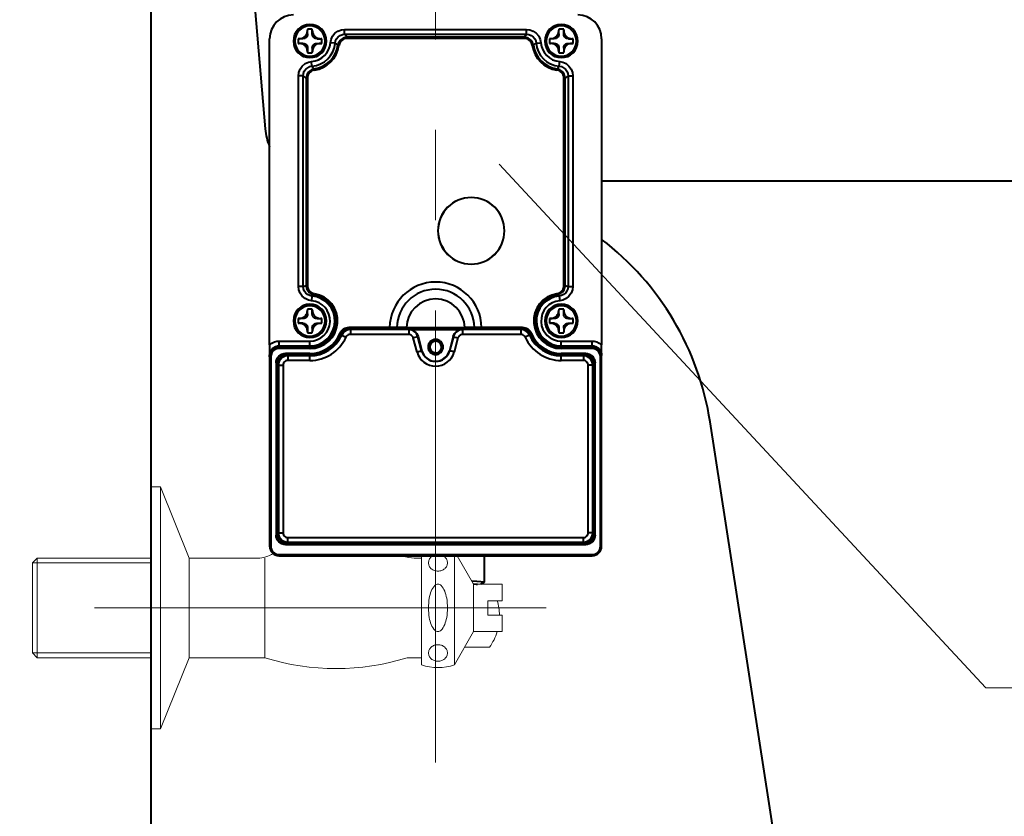
# Model space of a CAD drawing. Units: millimetres. Extents: x 3968 to 6468, y -1335 to 2105.
# Drawn here: x 4226 to 4433, y -859 to -691 of the extents above; entities that cross this region are included whole.
import ezdxf

# ---------------------------------------------------------------- set-up
doc = ezdxf.new("R2010")
doc.units = ezdxf.units.MM
doc.header["$LTSCALE"] = 3
doc.linetypes.add('CENTER', pattern=[50.8, 31.75, -6.35, 6.35, -6.35])
doc.layers.get('0').update_dxf_attribs({"lineweight": 40})
for name, color, linetype, lineweight in [('BODY', 7, 'Continuous', 40), ('CEN', 1, 'CENTER', 9), ('DIM', 2, 'Continuous', 13), ('FITTING', 6, 'Continuous', 20)]:
    doc.layers.add(name, color=color, linetype=linetype, lineweight=lineweight)

msp = doc.modelspace()

# ---------------------------------------------------------------- linework, layer by layer
for p, q in [((4286.29, -692.84), (4286.29, -693.06)), ((4286.79, -692.84), (4286.29, -692.84)), ((4286.29, -693.84), (4286.29, -693.06)), ((4287.29, -692.84), (4286.79, -692.84)), ((4287.29, -693.06), (4287.29, -692.84)), ((4287.29, -693.84), (4287.29, -693.06)), ((4287.29, -693.84), (4287.29, -693.06)), ((4294.09, -692.92), (4332.48, -692.92)), ((4294.09, -693.91), (4294.09, -692.92)), ((4332.48, -693.91), (4332.48, -692.92)), ((4339.29, -692.84), (4339.29, -693.06)), ((4339.79, -692.84), (4339.29, -692.84)), ((4339.29, -693.84), (4339.29, -693.06)), ((4340.29, -692.84), (4339.79, -692.84)), ((4340.29, -693.06), (4340.29, -692.84)), ((4340.29, -693.84), (4340.29, -693.06)), ((4340.29, -693.84), (4340.29, -693.06)), ((4278.29, -759.36), (4278.29, -694.84)), ((4284.29, -694.84), (4284.29, -695.84)), ((4284.51, -694.84), (4284.29, -694.84)), ((4285.29, -694.84), (4284.51, -694.84)), ((4285.29, -694.84), (4284.51, -694.84)), ((4288.29, -694.84), (4289.06, -694.84)), ((4288.29, -694.84), (4289.06, -694.84)), ((4289.29, -694.84), (4289.06, -694.84)), ((4289.29, -695.84), (4289.29, -694.84)), ((4294.09, -693.91), (4332.48, -693.91)), ((4331.93, -694.54), (4294.65, -694.54)), ((4294.65, -694.54), (4294.65, -694.79)), ((4331.93, -694.79), (4294.65, -694.79)), ((4331.93, -694.54), (4331.93, -694.79)), ((4337.29, -694.84), (4337.29, -695.84)), ((4337.51, -694.84), (4337.29, -694.84)), ((4338.29, -694.84), (4337.51, -694.84)), ((4338.29, -694.84), (4337.51, -694.84)), ((4341.29, -694.84), (4342.06, -694.84)), ((4341.29, -694.84), (4342.06, -694.84)), ((4342.29, -694.84), (4342.06, -694.84)), ((4342.29, -695.84), (4342.29, -694.84)), ((4348.29, -694.84), (4348.29, -759.36)), ((4284.29, -695.84), (4284.51, -695.84)), ((4285.29, -695.84), (4284.51, -695.84)), ((4286.29, -696.84), (4286.29, -697.61)), ((4286.29, -696.84), (4286.29, -697.61)), ((4287.29, -696.84), (4287.29, -697.61)), ((4288.29, -695.84), (4289.06, -695.84)), ((4289.06, -695.84), (4289.29, -695.84)), ((4292.1, -695.76), (4291.1, -695.68)), ((4292.67, -696.24), (4292.92, -696.27)), ((4333.9, -696.24), (4333.66, -696.27)), ((4334.48, -695.76), (4335.47, -695.68)), ((4337.29, -695.84), (4337.51, -695.84)), ((4338.29, -695.84), (4337.51, -695.84)), ((4339.29, -696.84), (4339.29, -697.61)), ((4339.29, -696.84), (4339.29, -697.61)), ((4340.29, -696.84), (4340.29, -697.61)), ((4341.29, -695.84), (4342.06, -695.84)), ((4342.06, -695.84), (4342.29, -695.84)), ((4286.29, -697.61), (4286.29, -697.84)), ((4286.29, -697.84), (4286.79, -697.84)), ((4286.79, -697.84), (4287.29, -697.84)), ((4287.21, -700.65), (4287.13, -699.65)), ((4287.29, -697.84), (4287.29, -697.61)), ((4339.29, -697.61), (4339.29, -697.84)), ((4339.29, -697.84), (4339.79, -697.84)), ((4339.37, -700.65), (4339.45, -699.65)), ((4339.79, -697.84), (4340.29, -697.84)), ((4340.29, -697.84), (4340.29, -697.61)), ((4287.69, -701.22), (4287.73, -701.47)), ((4338.89, -701.22), (4338.85, -701.47)), ((4284.37, -747.1), (4284.37, -702.64)), ((4285.37, -702.64), (4284.37, -702.64)), ((4285.37, -747.1), (4285.37, -702.64)), ((4285.99, -703.2), (4285.99, -746.86)), ((4285.99, -703.2), (4286.24, -703.2)), ((4286.24, -703.2), (4286.24, -746.86)), ((4340.33, -746.86), (4340.33, -703.2)), ((4340.58, -703.2), (4340.33, -703.2)), ((4340.58, -746.86), (4340.58, -703.2)), ((4341.21, -702.64), (4341.21, -747.1)), ((4341.21, -702.64), (4342.21, -702.64)), ((4342.21, -702.64), (4342.21, -747.1)), ((4285.37, -747.1), (4284.37, -747.1)), ((4285.99, -746.86), (4286.24, -746.86)), ((4340.58, -746.86), (4340.33, -746.86)), ((4341.21, -747.1), (4342.21, -747.1)), ((4287.21, -749.09), (4287.13, -750.09)), ((4287.49, -748.8), (4287.67, -748.84)), ((4287.67, -748.84), (4287.71, -748.59)), ((4338.9, -748.84), (4338.86, -748.59)), ((4338.9, -748.84), (4339.08, -748.8)), ((4339.37, -749.09), (4339.45, -750.09)), ((4286.29, -751.84), (4286.29, -752.06)), ((4286.79, -751.84), (4286.29, -751.84)), ((4286.29, -752.84), (4286.29, -752.06)), ((4287.29, -751.84), (4286.79, -751.84)), ((4287.29, -752.06), (4287.29, -751.84)), ((4287.29, -752.84), (4287.29, -752.06)), ((4287.29, -752.84), (4287.29, -752.06)), ((4339.29, -751.84), (4339.29, -752.06)), ((4339.79, -751.84), (4339.29, -751.84)), ((4339.29, -752.84), (4339.29, -752.06)), ((4340.29, -751.84), (4339.79, -751.84)), ((4340.29, -752.06), (4340.29, -751.84)), ((4340.29, -752.84), (4340.29, -752.06)), ((4340.29, -752.84), (4340.29, -752.06)), ((4284.29, -753.84), (4284.29, -754.84)), ((4284.51, -753.84), (4284.29, -753.84)), ((4284.29, -754.84), (4284.51, -754.84)), ((4285.29, -753.84), (4284.51, -753.84)), ((4285.29, -753.84), (4284.51, -753.84)), ((4285.29, -754.84), (4284.51, -754.84)), ((4288.29, -753.84), (4289.06, -753.84)), ((4288.29, -753.84), (4289.06, -753.84)), ((4288.29, -754.84), (4289.06, -754.84)), ((4289.29, -753.84), (4289.06, -753.84)), ((4289.06, -754.84), (4289.29, -754.84)), ((4289.29, -754.84), (4289.29, -753.84)), ((4303.59, -755.7), (4294.99, -755.7)), ((4331.59, -755.7), (4322.98, -755.7)), ((4337.29, -753.84), (4337.29, -754.84)), ((4337.51, -753.84), (4337.29, -753.84)), ((4337.29, -754.84), (4337.51, -754.84)), ((4338.29, -753.84), (4337.51, -753.84)), ((4338.29, -753.84), (4337.51, -753.84)), ((4338.29, -754.84), (4337.51, -754.84)), ((4341.29, -753.84), (4342.06, -753.84)), ((4341.29, -753.84), (4342.06, -753.84)), ((4341.29, -754.84), (4342.06, -754.84)), ((4342.29, -753.84), (4342.06, -753.84)), ((4342.06, -754.84), (4342.29, -754.84)), ((4342.29, -754.84), (4342.29, -753.84)), ((4286.29, -755.84), (4286.29, -756.61)), ((4286.29, -755.84), (4286.29, -756.61)), ((4286.29, -756.61), (4286.29, -756.84)), ((4286.29, -756.84), (4286.79, -756.84)), ((4286.79, -756.84), (4287.29, -756.84)), ((4287.29, -755.84), (4287.29, -756.61)), ((4287.29, -756.84), (4287.29, -756.61)), ((4293.48, -757.36), (4294.39, -757.77)), ((4331.5, -755.84), (4295.08, -755.84)), ((4331.33, -756.09), (4295.24, -756.09)), ((4331.33, -756.09), (4295.24, -756.09)), ((4307.61, -756.18), (4295.31, -756.18)), ((4295.31, -756.18), (4295.31, -757.18)), ((4307.61, -757.18), (4295.31, -757.18)), ((4307.61, -756.18), (4307.65, -756.13)), ((4307.61, -756.18), (4307.61, -757.18)), ((4307.65, -756.13), (4318.92, -756.13)), ((4309.55, -757.67), (4308.58, -757.92)), ((4309.55, -757.67), (4309.59, -757.61)), ((4310.34, -760.63), (4309.55, -757.67)), ((4309.59, -757.61), (4310.39, -760.61)), ((4316.99, -757.61), (4316.19, -760.61)), ((4317.03, -757.67), (4316.24, -760.63)), ((4316.99, -757.61), (4317.03, -757.67)), ((4317.03, -757.67), (4318, -757.92)), ((4318.92, -756.13), (4318.96, -756.18)), ((4331.27, -756.18), (4318.96, -756.18)), ((4318.96, -756.18), (4318.96, -757.18)), ((4331.27, -757.18), (4318.96, -757.18)), ((4331.27, -756.18), (4331.27, -757.18)), ((4333.09, -757.36), (4332.18, -757.77)), ((4339.29, -755.84), (4339.29, -756.61)), ((4339.29, -755.84), (4339.29, -756.61)), ((4339.29, -756.61), (4339.29, -756.84)), ((4339.29, -756.84), (4339.79, -756.84)), ((4339.79, -756.84), (4340.29, -756.84)), ((4340.29, -755.84), (4340.29, -756.61)), ((4340.29, -756.84), (4340.29, -756.61)), ((4278.29, -759.36), (4278.29, -761.6)), ((4280.29, -759.6), (4280.29, -758.6)), ((4280.29, -758.6), (4286.79, -758.6)), ((4280.29, -759.91), (4280.29, -759.6)), ((4280.29, -759.6), (4286.79, -759.6)), ((4286.79, -759.6), (4286.79, -759.91)), ((4309.37, -760.89), (4308.58, -757.92)), ((4318, -757.92), (4317.2, -760.89)), ((4339.79, -758.6), (4346.29, -758.6)), ((4339.79, -759.6), (4346.29, -759.6)), ((4339.79, -759.6), (4339.79, -759.91)), ((4346.29, -759.6), (4346.29, -758.6)), ((4346.29, -759.91), (4346.29, -759.6)), ((4348.29, -761.6), (4348.29, -759.36)), ((4278.29, -761.91), (4278.29, -761.6)), ((4278.33, -761.6), (4278.29, -761.88)), ((4278.29, -761.91), (4278.29, -761.6)), ((4278.29, -761.88), (4278.29, -761.91)), ((4278.29, -761.91), (4278.29, -801.84)), ((4278.29, -761.91), (4278.54, -761.91)), ((4278.54, -761.91), (4278.54, -801.84)), ((4280.29, -759.91), (4280.29, -760.16)), ((4286.79, -759.91), (4280.29, -759.91)), ((4286.79, -760.16), (4280.29, -760.16)), ((4281.65, -761.2), (4281.79, -761.34)), ((4286.79, -761.2), (4281.65, -761.2)), ((4286.79, -761.34), (4281.79, -761.34)), ((4282.13, -761.68), (4282.04, -761.59)), ((4282.04, -761.59), (4286.79, -761.59)), ((4282.04, -761.59), (4286.79, -761.59)), ((4286.79, -761.68), (4282.13, -761.68)), ((4282.13, -761.68), (4282.13, -762.68)), ((4286.79, -761.2), (4286.79, -761.34)), ((4286.79, -761.68), (4286.79, -761.59)), ((4310.34, -760.63), (4310.39, -760.61)), ((4316.19, -760.61), (4316.24, -760.63)), ((4346.29, -759.91), (4339.79, -759.91)), ((4346.29, -760.16), (4339.79, -760.16)), ((4344.93, -761.2), (4339.79, -761.2)), ((4339.79, -761.2), (4339.79, -761.34)), ((4344.79, -761.34), (4339.79, -761.34)), ((4344.54, -761.59), (4339.79, -761.59)), ((4344.54, -761.59), (4339.79, -761.59)), ((4339.79, -761.68), (4339.79, -761.59)), ((4344.44, -761.68), (4339.79, -761.68)), ((4344.54, -761.59), (4344.44, -761.68)), ((4344.44, -761.68), (4344.44, -762.68)), ((4344.93, -761.2), (4344.79, -761.34)), ((4346.29, -759.91), (4346.29, -760.16)), ((4348.04, -801.84), (4348.04, -761.91)), ((4348.29, -761.91), (4348.04, -761.91)), ((4348.29, -761.91), (4348.29, -761.6)), ((4348.29, -801.84), (4348.29, -761.91)), ((4279.65, -763.2), (4279.65, -799.48)), ((4279.65, -763.2), (4279.79, -763.34)), ((4279.79, -763.34), (4279.79, -799.34)), ((4280.04, -763.59), (4280.04, -799.09)), ((4280.04, -763.59), (4280.04, -799.09)), ((4280.13, -763.68), (4280.04, -763.59)), ((4280.13, -763.68), (4280.13, -798.99)), ((4280.13, -763.68), (4281.13, -763.68)), ((4281.13, -763.68), (4281.13, -798.99)), ((4286.79, -762.68), (4282.13, -762.68)), ((4344.44, -762.68), (4339.79, -762.68)), ((4345.44, -798.99), (4345.44, -763.68)), ((4346.44, -763.68), (4345.44, -763.68)), ((4346.54, -763.59), (4346.44, -763.68)), ((4346.44, -798.99), (4346.44, -763.68)), ((4346.54, -799.09), (4346.54, -763.59)), ((4346.54, -799.09), (4346.54, -763.59)), ((4346.93, -763.2), (4346.79, -763.34)), ((4346.79, -799.34), (4346.79, -763.34)), ((4346.93, -799.48), (4346.93, -763.2)), ((4280.13, -798.99), (4280.04, -799.09)), ((4280.13, -798.99), (4281.13, -798.99)), ((4346.44, -798.99), (4345.44, -798.99)), ((4346.44, -798.99), (4346.54, -799.09)), ((4279.65, -799.48), (4279.79, -799.34)), ((4281.65, -801.48), (4281.79, -801.34)), ((4281.79, -801.34), (4290.79, -801.34)), ((4282.13, -800.99), (4282.04, -801.09)), ((4282.04, -801.09), (4290.79, -801.09)), ((4282.04, -801.09), (4290.79, -801.09)), ((4282.13, -799.99), (4344.44, -799.99)), ((4282.13, -800.99), (4282.13, -799.99)), ((4282.13, -800.99), (4344.44, -800.99)), ((4290.29, -801.35), (4290.79, -801.35)), ((4290.29, -801.42), (4290.29, -801.35)), ((4290.79, -801.09), (4297.79, -801.09)), ((4290.79, -801.42), (4290.79, -801.09)), ((4297.79, -801.09), (4328.79, -801.09)), ((4297.79, -801.09), (4328.79, -801.09)), ((4297.79, -801.09), (4297.79, -801.42)), ((4297.79, -801.34), (4328.79, -801.34)), ((4297.79, -801.35), (4298.29, -801.35)), ((4298.29, -801.35), (4298.29, -801.42)), ((4328.29, -801.35), (4328.79, -801.35)), ((4328.29, -801.42), (4328.29, -801.35)), ((4335.79, -801.09), (4328.79, -801.09)), ((4328.79, -801.09), (4328.79, -801.42)), ((4335.79, -801.09), (4344.54, -801.09)), ((4335.79, -801.09), (4344.54, -801.09)), ((4335.79, -801.42), (4335.79, -801.09)), ((4335.79, -801.34), (4344.79, -801.34)), ((4335.79, -801.35), (4336.29, -801.35)), ((4336.29, -801.35), (4336.29, -801.42)), ((4344.44, -800.99), (4344.44, -799.99)), ((4344.44, -800.99), (4344.54, -801.09)), ((4344.93, -801.48), (4344.79, -801.34)), ((4346.93, -799.48), (4346.79, -799.34)), ((4281.65, -801.48), (4344.93, -801.48)), ((4290.79, -801.42), (4290.29, -801.42)), ((4297.79, -801.42), (4290.79, -801.42)), ((4298.29, -801.42), (4297.79, -801.42)), ((4328.79, -801.42), (4328.29, -801.42)), ((4335.79, -801.42), (4328.79, -801.42)), ((4336.29, -801.42), (4335.79, -801.42)), ((4280.29, -803.59), (4346.29, -803.59)), ((4280.29, -803.84), (4346.29, -803.84)), ((4280.29, -803.84), (4346.29, -803.84)), ((4323.54, -803.84), (4323.54, -807.63)), ((4323.54, -803.84), (4323.54, -807.63)), ((4323.52, -809.46), (4323.54, -809.44)), ((4323.54, -809.44), (4323.53, -809.44)), ((4323.54, -807.63), (4323.54, -807.64)), ((4323.54, -807.63), (4323.54, -807.64)), ((4323.54, -807.64), (4323.54, -808.6)), ((4323.54, -807.64), (4323.54, -808.6)), ((4323.54, -808.6), (4323.54, -809.44)), ((4323.54, -808.6), (4323.54, -809.44)), ((4322.84, -809.81), (4322.79, -809.84))]:
    msp.add_line(p, q)
for points in [[(4284.51, -694.84), (4284.76, -694.82), (4284.97, -694.78), (4285.15, -694.72), (4285.32, -694.65), (4285.46, -694.57), (4285.6, -694.48), (4285.72, -694.38), (4285.83, -694.27), (4285.93, -694.14), (4286.02, -694.01), (4286.1, -693.87), (4286.17, -693.7), (4286.23, -693.52), (4286.27, -693.3), (4286.29, -693.06)], [(4287.29, -693.06), (4287.3, -693.3), (4287.34, -693.52), (4287.4, -693.7), (4287.47, -693.87), (4287.55, -694.01), (4287.64, -694.14), (4287.74, -694.27), (4287.86, -694.38), (4287.98, -694.48), (4288.11, -694.57), (4288.26, -694.65), (4288.42, -694.72), (4288.61, -694.78), (4288.82, -694.82), (4289.06, -694.84)], [(4291.1, -695.68), (4291.23, -695.01), (4291.55, -694.33), (4292.05, -693.71), (4292.7, -693.26), (4293.41, -692.99), (4294.09, -692.92)], [(4332.48, -692.92), (4333.16, -692.99), (4333.87, -693.26), (4334.52, -693.71), (4335.03, -694.33), (4335.34, -695.01), (4335.47, -695.68)], [(4337.51, -694.84), (4337.76, -694.82), (4337.97, -694.78), (4338.15, -694.72), (4338.32, -694.65), (4338.46, -694.57), (4338.6, -694.48), (4338.72, -694.38), (4338.83, -694.27), (4338.93, -694.14), (4339.02, -694.01), (4339.1, -693.87), (4339.17, -693.7), (4339.23, -693.52), (4339.27, -693.3), (4339.29, -693.06)], [(4340.29, -693.06), (4340.3, -693.3), (4340.34, -693.52), (4340.4, -693.7), (4340.47, -693.87), (4340.55, -694.01), (4340.64, -694.14), (4340.74, -694.27), (4340.86, -694.38), (4340.98, -694.48), (4341.11, -694.57), (4341.26, -694.65), (4341.42, -694.72), (4341.61, -694.78), (4341.82, -694.82), (4342.06, -694.84)], [(4286.29, -693.84), (4286.28, -693.94), (4286.27, -694.04), (4286.25, -694.14), (4286.23, -694.24), (4286.18, -694.34), (4286.13, -694.44), (4286.06, -694.53), (4285.98, -694.61), (4285.89, -694.68), (4285.79, -694.73), (4285.69, -694.77), (4285.59, -694.8), (4285.49, -694.82), (4285.39, -694.83), (4285.29, -694.84)], [(4288.29, -694.84), (4288.18, -694.83), (4288.08, -694.82), (4287.98, -694.8), (4287.88, -694.77), (4287.78, -694.73), (4287.69, -694.68), (4287.59, -694.61), (4287.51, -694.53), (4287.45, -694.44), (4287.39, -694.34), (4287.35, -694.24), (4287.32, -694.14), (4287.3, -694.04), (4287.29, -693.94), (4287.29, -693.84)], [(4292.1, -695.76), (4292.19, -695.31), (4292.4, -694.85), (4292.73, -694.45), (4293.17, -694.14), (4293.64, -693.97), (4294.09, -693.91)], [(4294.65, -694.54), (4294.46, -694.55), (4294.24, -694.58), (4294.02, -694.64), (4293.79, -694.74), (4293.56, -694.86), (4293.35, -695.02), (4293.16, -695.21), (4293, -695.41), (4292.87, -695.63), (4292.77, -695.85), (4292.71, -696.05), (4292.67, -696.24)], [(4294.65, -694.79), (4294.48, -694.8), (4294.29, -694.83), (4294.1, -694.88), (4293.89, -694.96), (4293.7, -695.07), (4293.51, -695.21), (4293.34, -695.37), (4293.2, -695.55), (4293.09, -695.74), (4293.01, -695.93), (4292.95, -696.11), (4292.92, -696.27)], [(4294.09, -693.91), (4294.29, -694.13), (4294.47, -694.34), (4294.65, -694.54)], [(4331.93, -694.54), (4332.1, -694.33), (4332.29, -694.13), (4332.48, -693.91)], [(4333.9, -696.24), (4333.87, -696.06), (4333.81, -695.86), (4333.72, -695.65), (4333.59, -695.43), (4333.44, -695.23), (4333.25, -695.04), (4333.04, -694.88), (4332.82, -694.75), (4332.58, -694.65), (4332.35, -694.58), (4332.13, -694.55), (4331.93, -694.54)], [(4333.66, -696.27), (4333.62, -696.12), (4333.57, -695.94), (4333.49, -695.76), (4333.38, -695.57), (4333.25, -695.39), (4333.09, -695.23), (4332.9, -695.09), (4332.7, -694.97), (4332.5, -694.89), (4332.29, -694.83), (4332.1, -694.8), (4331.93, -694.79)], [(4332.48, -693.91), (4332.94, -693.97), (4333.41, -694.14), (4333.84, -694.45), (4334.18, -694.85), (4334.39, -695.31), (4334.48, -695.76)], [(4339.29, -693.84), (4339.28, -693.94), (4339.27, -694.04), (4339.25, -694.14), (4339.23, -694.24), (4339.18, -694.34), (4339.13, -694.44), (4339.06, -694.53), (4338.98, -694.61), (4338.89, -694.68), (4338.79, -694.73), (4338.69, -694.77), (4338.59, -694.8), (4338.49, -694.82), (4338.39, -694.83), (4338.29, -694.84)], [(4341.29, -694.84), (4341.18, -694.83), (4341.08, -694.82), (4340.98, -694.8), (4340.88, -694.77), (4340.78, -694.73), (4340.69, -694.68), (4340.59, -694.61), (4340.51, -694.53), (4340.45, -694.44), (4340.39, -694.34), (4340.35, -694.24), (4340.32, -694.14), (4340.3, -694.04), (4340.29, -693.94), (4340.29, -693.84)], [(4286.29, -697.61), (4286.27, -697.37), (4286.23, -697.16), (4286.17, -696.97), (4286.1, -696.81), (4286.02, -696.66), (4285.93, -696.53), (4285.83, -696.41), (4285.72, -696.29), (4285.6, -696.19), (4285.46, -696.1), (4285.32, -696.02), (4285.15, -695.95), (4284.97, -695.89), (4284.76, -695.85), (4284.51, -695.84)], [(4285.29, -695.84), (4285.39, -695.84), (4285.49, -695.85), (4285.59, -695.87), (4285.69, -695.9), (4285.79, -695.94), (4285.89, -695.99), (4285.98, -696.06), (4286.06, -696.14), (4286.13, -696.23), (4286.18, -696.33), (4286.23, -696.43), (4286.25, -696.53), (4286.27, -696.63), (4286.28, -696.73), (4286.29, -696.84)], [(4289.06, -695.84), (4288.82, -695.85), (4288.61, -695.89), (4288.42, -695.95), (4288.26, -696.02), (4288.11, -696.1), (4287.98, -696.19), (4287.86, -696.29), (4287.74, -696.41), (4287.64, -696.53), (4287.55, -696.66), (4287.47, -696.81), (4287.4, -696.97), (4287.34, -697.16), (4287.3, -697.37), (4287.29, -697.61)], [(4287.29, -696.84), (4287.29, -696.73), (4287.3, -696.63), (4287.32, -696.53), (4287.35, -696.43), (4287.39, -696.33), (4287.45, -696.23), (4287.51, -696.14), (4287.59, -696.06), (4287.69, -695.99), (4287.78, -695.94), (4287.88, -695.9), (4287.98, -695.87), (4288.08, -695.85), (4288.18, -695.84), (4288.29, -695.84)], [(4292.1, -695.76), (4292.3, -695.92), (4292.49, -696.08), (4292.67, -696.24)], [(4333.9, -696.24), (4334.09, -696.08), (4334.28, -695.92), (4334.48, -695.76)], [(4339.29, -697.61), (4339.27, -697.37), (4339.23, -697.16), (4339.17, -696.97), (4339.1, -696.81), (4339.02, -696.66), (4338.93, -696.53), (4338.83, -696.41), (4338.72, -696.29), (4338.6, -696.19), (4338.46, -696.1), (4338.32, -696.02), (4338.15, -695.95), (4337.97, -695.89), (4337.76, -695.85), (4337.51, -695.84)], [(4338.29, -695.84), (4338.39, -695.84), (4338.49, -695.85), (4338.59, -695.87), (4338.69, -695.9), (4338.79, -695.94), (4338.89, -695.99), (4338.98, -696.06), (4339.06, -696.14), (4339.13, -696.23), (4339.18, -696.33), (4339.23, -696.43), (4339.25, -696.53), (4339.27, -696.63), (4339.28, -696.73), (4339.29, -696.84)], [(4342.06, -695.84), (4341.82, -695.85), (4341.61, -695.89), (4341.42, -695.95), (4341.26, -696.02), (4341.11, -696.1), (4340.98, -696.19), (4340.86, -696.29), (4340.74, -696.41), (4340.64, -696.53), (4340.55, -696.66), (4340.47, -696.81), (4340.4, -696.97), (4340.34, -697.16), (4340.3, -697.37), (4340.29, -697.61)], [(4340.29, -696.84), (4340.29, -696.73), (4340.3, -696.63), (4340.32, -696.53), (4340.35, -696.43), (4340.39, -696.33), (4340.45, -696.23), (4340.51, -696.14), (4340.59, -696.06), (4340.69, -695.99), (4340.78, -695.94), (4340.88, -695.9), (4340.98, -695.87), (4341.08, -695.85), (4341.18, -695.84), (4341.29, -695.84)], [(4284.37, -702.64), (4284.44, -701.96), (4284.71, -701.25), (4285.17, -700.6), (4285.78, -700.1), (4286.46, -699.78), (4287.13, -699.65)], [(4339.45, -699.65), (4340.11, -699.78), (4340.8, -700.1), (4341.41, -700.6), (4341.87, -701.25), (4342.13, -701.96), (4342.21, -702.64)], [(4285.37, -702.64), (4285.42, -702.19), (4285.59, -701.71), (4285.9, -701.28), (4286.31, -700.95), (4286.76, -700.73), (4287.21, -700.65)], [(4287.69, -701.22), (4287.51, -701.26), (4287.31, -701.32), (4287.1, -701.41), (4286.89, -701.53), (4286.68, -701.69), (4286.49, -701.87), (4286.33, -702.08), (4286.2, -702.31), (4286.1, -702.54), (4286.03, -702.78), (4286, -703), (4285.99, -703.2)], [(4287.73, -701.47), (4287.57, -701.5), (4287.39, -701.55), (4287.21, -701.63), (4287.02, -701.74), (4286.84, -701.87), (4286.68, -702.04), (4286.54, -702.22), (4286.42, -702.42), (4286.34, -702.63), (4286.28, -702.83), (4286.25, -703.02), (4286.24, -703.2)], [(4287.69, -701.22), (4287.52, -701.03), (4287.36, -700.84), (4287.21, -700.65)], [(4340.33, -703.2), (4340.33, -703.03), (4340.3, -702.84), (4340.25, -702.64), (4340.16, -702.44), (4340.05, -702.24), (4339.91, -702.06), (4339.75, -701.89), (4339.57, -701.75), (4339.38, -701.64), (4339.19, -701.56), (4339.01, -701.5), (4338.85, -701.47)], [(4339.37, -700.65), (4339.21, -700.84), (4339.05, -701.03), (4338.89, -701.22)], [(4340.58, -703.2), (4340.58, -703.01), (4340.54, -702.79), (4340.48, -702.57), (4340.39, -702.33), (4340.26, -702.11), (4340.1, -701.9), (4339.92, -701.71), (4339.71, -701.55), (4339.5, -701.42), (4339.28, -701.32), (4339.07, -701.26), (4338.89, -701.22)], [(4339.37, -700.65), (4339.81, -700.73), (4340.27, -700.95), (4340.68, -701.28), (4340.98, -701.71), (4341.16, -702.19), (4341.21, -702.64)], [(4285.99, -703.2), (4285.78, -703.01), (4285.57, -702.83), (4285.37, -702.64)], [(4341.21, -702.64), (4341.01, -702.83), (4340.8, -703.01), (4340.58, -703.2)], [(4287.13, -750.09), (4286.46, -749.96), (4285.77, -749.64), (4285.16, -749.14), (4284.71, -748.49), (4284.44, -747.78), (4284.37, -747.1)], [(4285.37, -747.1), (4285.57, -747.02), (4285.78, -746.94), (4285.99, -746.86)], [(4287.21, -749.09), (4286.76, -749.01), (4286.3, -748.8), (4285.9, -748.46), (4285.59, -748.03), (4285.42, -747.55), (4285.37, -747.1)], [(4285.99, -746.86), (4286, -747.05), (4286.03, -747.27), (4286.09, -747.49), (4286.18, -747.72), (4286.31, -747.95), (4286.47, -748.16), (4286.65, -748.35), (4286.85, -748.51), (4287.07, -748.64), (4287.28, -748.73), (4287.49, -748.8)], [(4286.24, -746.86), (4286.25, -747.03), (4286.28, -747.22), (4286.33, -747.41), (4286.41, -747.62), (4286.52, -747.81), (4286.66, -748), (4286.82, -748.16), (4287, -748.3), (4287.18, -748.42), (4287.37, -748.5), (4287.55, -748.56), (4287.71, -748.59)], [(4338.86, -748.59), (4339.02, -748.56), (4339.19, -748.5), (4339.38, -748.42), (4339.56, -748.32), (4339.74, -748.18), (4339.9, -748.02), (4340.04, -747.84), (4340.15, -747.64), (4340.24, -747.43), (4340.3, -747.23), (4340.33, -747.04), (4340.33, -746.86)], [(4339.08, -748.8), (4339.28, -748.74), (4339.49, -748.65), (4339.7, -748.52), (4339.9, -748.37), (4340.09, -748.18), (4340.25, -747.97), (4340.38, -747.75), (4340.48, -747.51), (4340.54, -747.28), (4340.57, -747.06), (4340.58, -746.86)], [(4341.21, -747.1), (4341.16, -747.55), (4340.98, -748.03), (4340.68, -748.46), (4340.27, -748.8), (4339.81, -749.01), (4339.37, -749.09)], [(4342.21, -747.1), (4342.13, -747.78), (4341.87, -748.49), (4341.41, -749.14), (4340.8, -749.64), (4340.12, -749.96), (4339.45, -750.09)], [(4340.58, -746.86), (4340.79, -746.94), (4341, -747.02), (4341.21, -747.1)], [(4287.21, -749.09), (4287.36, -749), (4287.52, -748.92), (4287.67, -748.84)], [(4338.9, -748.84), (4339.06, -748.92), (4339.21, -749), (4339.37, -749.09)], [(4284.51, -753.84), (4284.76, -753.82), (4284.97, -753.78), (4285.15, -753.72), (4285.32, -753.65), (4285.46, -753.57), (4285.6, -753.48), (4285.72, -753.38), (4285.83, -753.27), (4285.93, -753.14), (4286.02, -753.01), (4286.1, -752.87), (4286.17, -752.7), (4286.23, -752.52), (4286.27, -752.3), (4286.29, -752.06)], [(4286.29, -752.84), (4286.28, -752.94), (4286.27, -753.04), (4286.25, -753.14), (4286.23, -753.24), (4286.18, -753.34), (4286.13, -753.44), (4286.06, -753.53), (4285.98, -753.61), (4285.89, -753.68), (4285.79, -753.73), (4285.69, -753.77), (4285.59, -753.8), (4285.49, -753.82), (4285.39, -753.83), (4285.29, -753.84)], [(4287.29, -752.06), (4287.3, -752.3), (4287.34, -752.52), (4287.4, -752.7), (4287.47, -752.87), (4287.55, -753.01), (4287.64, -753.14), (4287.74, -753.27), (4287.86, -753.38), (4287.98, -753.48), (4288.11, -753.57), (4288.26, -753.65), (4288.42, -753.72), (4288.61, -753.78), (4288.82, -753.82), (4289.06, -753.84)], [(4288.29, -753.84), (4288.18, -753.83), (4288.08, -753.82), (4287.98, -753.8), (4287.88, -753.77), (4287.78, -753.73), (4287.69, -753.68), (4287.59, -753.61), (4287.51, -753.53), (4287.45, -753.44), (4287.39, -753.34), (4287.35, -753.24), (4287.32, -753.14), (4287.3, -753.04), (4287.29, -752.94), (4287.29, -752.84)], [(4337.51, -753.84), (4337.76, -753.82), (4337.97, -753.78), (4338.15, -753.72), (4338.32, -753.65), (4338.46, -753.57), (4338.6, -753.48), (4338.72, -753.38), (4338.83, -753.27), (4338.93, -753.14), (4339.02, -753.01), (4339.1, -752.87), (4339.17, -752.7), (4339.23, -752.52), (4339.27, -752.3), (4339.29, -752.06)], [(4339.29, -752.84), (4339.28, -752.94), (4339.27, -753.04), (4339.25, -753.14), (4339.23, -753.24), (4339.18, -753.34), (4339.13, -753.44), (4339.06, -753.53), (4338.98, -753.61), (4338.89, -753.68), (4338.79, -753.73), (4338.69, -753.77), (4338.59, -753.8), (4338.49, -753.82), (4338.39, -753.83), (4338.29, -753.84)], [(4340.29, -752.06), (4340.3, -752.3), (4340.34, -752.52), (4340.4, -752.7), (4340.47, -752.87), (4340.55, -753.01), (4340.64, -753.14), (4340.74, -753.27), (4340.86, -753.38), (4340.98, -753.48), (4341.11, -753.57), (4341.26, -753.65), (4341.42, -753.72), (4341.61, -753.78), (4341.82, -753.82), (4342.06, -753.84)], [(4341.29, -753.84), (4341.18, -753.83), (4341.08, -753.82), (4340.98, -753.8), (4340.88, -753.77), (4340.78, -753.73), (4340.69, -753.68), (4340.59, -753.61), (4340.51, -753.53), (4340.45, -753.44), (4340.39, -753.34), (4340.35, -753.24), (4340.32, -753.14), (4340.3, -753.04), (4340.29, -752.94), (4340.29, -752.84)], [(4286.29, -756.61), (4286.27, -756.37), (4286.23, -756.16), (4286.17, -755.97), (4286.1, -755.81), (4286.02, -755.66), (4285.93, -755.53), (4285.83, -755.41), (4285.72, -755.29), (4285.6, -755.19), (4285.46, -755.1), (4285.32, -755.02), (4285.15, -754.95), (4284.97, -754.89), (4284.76, -754.85), (4284.51, -754.84)], [(4285.29, -754.84), (4285.39, -754.84), (4285.49, -754.85), (4285.59, -754.87), (4285.69, -754.9), (4285.79, -754.94), (4285.89, -754.99), (4285.98, -755.06), (4286.06, -755.14), (4286.13, -755.23), (4286.18, -755.33), (4286.23, -755.43), (4286.25, -755.53), (4286.27, -755.63), (4286.28, -755.73), (4286.29, -755.84)], [(4289.06, -754.84), (4288.82, -754.85), (4288.61, -754.89), (4288.42, -754.95), (4288.26, -755.02), (4288.11, -755.1), (4287.98, -755.19), (4287.86, -755.29), (4287.74, -755.41), (4287.64, -755.53), (4287.55, -755.66), (4287.47, -755.81), (4287.4, -755.97), (4287.34, -756.16), (4287.3, -756.37), (4287.29, -756.61)], [(4287.29, -755.84), (4287.29, -755.73), (4287.3, -755.63), (4287.32, -755.53), (4287.35, -755.43), (4287.39, -755.33), (4287.45, -755.23), (4287.51, -755.14), (4287.59, -755.06), (4287.69, -754.99), (4287.78, -754.94), (4287.88, -754.9), (4287.98, -754.87), (4288.08, -754.85), (4288.18, -754.84), (4288.29, -754.84)], [(4293.14, -756.94), (4293.27, -756.67), (4293.44, -756.43), (4293.64, -756.22), (4293.87, -756.04), (4294.13, -755.89), (4294.4, -755.78), (4294.69, -755.72), (4294.99, -755.7)], [(4294.99, -755.7), (4295.02, -755.74), (4295.05, -755.79), (4295.08, -755.84)], [(4305.12, -755.71), (4304.69, -755.7), (4304.16, -755.7), (4303.59, -755.7)], [(4307.16, -755.75), (4306.48, -755.74), (4305.8, -755.72), (4305.12, -755.71)], [(4321.45, -755.71), (4320.77, -755.72), (4320.09, -755.74), (4319.42, -755.75)], [(4322.98, -755.7), (4322.41, -755.7), (4321.89, -755.7), (4321.45, -755.71)], [(4331.59, -755.7), (4331.56, -755.74), (4331.53, -755.79), (4331.5, -755.84)], [(4331.59, -755.7), (4331.88, -755.72), (4332.17, -755.78), (4332.45, -755.89), (4332.7, -756.04), (4332.94, -756.22), (4333.14, -756.43), (4333.31, -756.67), (4333.44, -756.94)], [(4339.29, -756.61), (4339.27, -756.37), (4339.23, -756.16), (4339.17, -755.97), (4339.1, -755.81), (4339.02, -755.66), (4338.93, -755.53), (4338.83, -755.41), (4338.72, -755.29), (4338.6, -755.19), (4338.46, -755.1), (4338.32, -755.02), (4338.15, -754.95), (4337.97, -754.89), (4337.76, -754.85), (4337.51, -754.84)], [(4338.29, -754.84), (4338.39, -754.84), (4338.49, -754.85), (4338.59, -754.87), (4338.69, -754.9), (4338.79, -754.94), (4338.89, -754.99), (4338.98, -755.06), (4339.06, -755.14), (4339.13, -755.23), (4339.18, -755.33), (4339.23, -755.43), (4339.25, -755.53), (4339.27, -755.63), (4339.28, -755.73), (4339.29, -755.84)], [(4342.06, -754.84), (4341.82, -754.85), (4341.61, -754.89), (4341.42, -754.95), (4341.26, -755.02), (4341.11, -755.1), (4340.98, -755.19), (4340.86, -755.29), (4340.74, -755.41), (4340.64, -755.53), (4340.55, -755.66), (4340.47, -755.81), (4340.4, -755.97), (4340.34, -756.16), (4340.3, -756.37), (4340.29, -756.61)], [(4340.29, -755.84), (4340.29, -755.73), (4340.3, -755.63), (4340.32, -755.53), (4340.35, -755.43), (4340.39, -755.33), (4340.45, -755.23), (4340.51, -755.14), (4340.59, -755.06), (4340.69, -754.99), (4340.78, -754.94), (4340.88, -754.9), (4340.98, -754.87), (4341.08, -754.85), (4341.18, -754.84), (4341.29, -754.84)], [(4293.14, -756.94), (4293.17, -756.98), (4293.2, -757.02), (4293.24, -757.06)], [(4295.08, -755.84), (4294.79, -755.86), (4294.5, -755.92), (4294.23, -756.03), (4293.97, -756.17), (4293.74, -756.35), (4293.54, -756.56), (4293.37, -756.8), (4293.24, -757.06)], [(4293.42, -757.28), (4293.55, -757.02), (4293.72, -756.79), (4293.92, -756.58), (4294.15, -756.41), (4294.4, -756.27), (4294.67, -756.17), (4294.96, -756.11), (4295.24, -756.09)], [(4293.42, -757.28), (4293.44, -757.3), (4293.46, -757.33), (4293.48, -757.36)], [(4295.31, -756.18), (4294.85, -756.24), (4294.42, -756.39), (4294.04, -756.64), (4293.72, -756.97), (4293.48, -757.36)], [(4295.31, -757.18), (4295.08, -757.21), (4294.86, -757.29), (4294.67, -757.41), (4294.51, -757.58), (4294.39, -757.77)], [(4295.24, -756.09), (4295.26, -756.12), (4295.28, -756.15), (4295.31, -756.18)], [(4313.29, -755.8), (4311.56, -755.8), (4309.91, -755.79), (4308.42, -755.77), (4307.16, -755.75)], [(4309.55, -757.67), (4309.43, -757.35), (4309.24, -757.02), (4308.98, -756.72), (4308.66, -756.48), (4308.3, -756.3), (4307.94, -756.21), (4307.61, -756.18)], [(4308.58, -757.92), (4308.52, -757.77), (4308.43, -757.6), (4308.3, -757.45), (4308.13, -757.33), (4307.96, -757.24), (4307.78, -757.2), (4307.61, -757.18)], [(4307.65, -756.13), (4307.98, -756.16), (4308.3, -756.24), (4308.6, -756.37), (4308.87, -756.54), (4309.11, -756.76), (4309.32, -757.02), (4309.48, -757.3), (4309.59, -757.61)], [(4319.42, -755.75), (4318.16, -755.77), (4316.67, -755.79), (4315.02, -755.8), (4313.29, -755.8)], [(4316.99, -757.61), (4317.1, -757.3), (4317.26, -757.02), (4317.46, -756.76), (4317.7, -756.54), (4317.98, -756.37), (4318.28, -756.24), (4318.6, -756.16), (4318.92, -756.13)], [(4318.96, -756.18), (4318.64, -756.21), (4318.28, -756.3), (4317.92, -756.48), (4317.59, -756.72), (4317.33, -757.02), (4317.14, -757.35), (4317.03, -757.67)], [(4318.96, -757.18), (4318.8, -757.2), (4318.62, -757.24), (4318.44, -757.33), (4318.28, -757.45), (4318.15, -757.6), (4318.05, -757.77), (4318, -757.92)], [(4331.27, -756.18), (4331.29, -756.15), (4331.31, -756.12), (4331.33, -756.09)], [(4333.09, -757.36), (4332.86, -756.97), (4332.54, -756.64), (4332.15, -756.39), (4331.72, -756.24), (4331.27, -756.18)], [(4332.18, -757.77), (4332.06, -757.58), (4331.9, -757.41), (4331.71, -757.29), (4331.5, -757.21), (4331.27, -757.18)], [(4331.33, -756.09), (4331.62, -756.11), (4331.9, -756.17), (4332.17, -756.27), (4332.42, -756.41), (4332.65, -756.58), (4332.85, -756.79), (4333.02, -757.02), (4333.16, -757.28)], [(4333.34, -757.06), (4333.21, -756.8), (4333.04, -756.56), (4332.83, -756.35), (4332.6, -756.17), (4332.35, -756.03), (4332.07, -755.92), (4331.79, -755.86), (4331.5, -755.84)], [(4333.09, -757.36), (4333.11, -757.33), (4333.14, -757.3), (4333.16, -757.28)], [(4333.44, -756.94), (4333.41, -756.98), (4333.37, -757.02), (4333.34, -757.06)], [(4278.29, -759.36), (4278.78, -759), (4279.31, -758.76), (4279.82, -758.63), (4280.29, -758.6)], [(4278.29, -761.6), (4278.32, -761.26), (4278.42, -760.89), (4278.6, -760.52), (4278.88, -760.18), (4279.22, -759.91), (4279.59, -759.72), (4279.96, -759.62), (4280.29, -759.6)], [(4286.79, -759.6), (4286.79, -759.52), (4286.79, -759.3), (4286.79, -758.98), (4286.79, -758.6)], [(4313.29, -761.07), (4312.93, -761.05), (4312.58, -760.94), (4312.27, -760.72), (4312.03, -760.42), (4311.88, -760.06), (4311.84, -759.66), (4311.9, -759.26)], [(4311.9, -759.26), (4312.17, -758.9), (4312.54, -758.64), (4312.93, -758.51), (4313.34, -758.5), (4313.68, -758.6), (4313.96, -758.77), (4314.16, -758.97)], [(4339.79, -759.6), (4339.79, -759.52), (4339.79, -759.3), (4339.79, -758.98), (4339.79, -758.6)], [(4346.29, -758.6), (4346.75, -758.63), (4347.27, -758.76), (4347.8, -759), (4348.29, -759.36)], [(4346.29, -759.6), (4346.62, -759.62), (4346.99, -759.72), (4347.37, -759.91), (4347.7, -760.18), (4347.98, -760.52), (4348.16, -760.9), (4348.26, -761.26), (4348.29, -761.6)], [(4280.29, -759.91), (4279.77, -759.98), (4279.29, -760.18), (4278.87, -760.49), (4278.56, -760.91), (4278.36, -761.39), (4278.33, -761.6)], [(4280.29, -760.16), (4279.84, -760.22), (4279.41, -760.39), (4279.05, -760.67), (4278.77, -761.03), (4278.6, -761.46), (4278.54, -761.91)], [(4279.65, -763.2), (4279.69, -762.81), (4279.8, -762.43), (4279.98, -762.09), (4280.23, -761.78), (4280.54, -761.53), (4280.88, -761.35), (4281.26, -761.24), (4281.65, -761.2)], [(4281.79, -761.34), (4281.4, -761.38), (4281.02, -761.49), (4280.68, -761.67), (4280.37, -761.92), (4280.12, -762.23), (4279.94, -762.57), (4279.83, -762.95), (4279.79, -763.34)], [(4280.04, -763.59), (4280.11, -763.07), (4280.31, -762.59), (4280.62, -762.17), (4281.04, -761.85), (4281.52, -761.65), (4282.04, -761.59)], [(4282.13, -761.68), (4281.69, -761.73), (4281.27, -761.88), (4280.89, -762.12), (4280.57, -762.44), (4280.33, -762.82), (4280.18, -763.24), (4280.13, -763.68)], [(4286.79, -760.16), (4286.79, -760.03), (4286.79, -759.94), (4286.79, -759.91)], [(4286.79, -762.68), (4286.79, -762.38), (4286.79, -762.1), (4286.79, -761.88), (4286.79, -761.74), (4286.79, -761.68)], [(4309.37, -760.89), (4309.67, -760.81), (4309.94, -760.73), (4310.15, -760.68), (4310.29, -760.64), (4310.34, -760.63)], [(4317.2, -760.89), (4316.91, -760.81), (4316.64, -760.73), (4316.43, -760.68), (4316.29, -760.64), (4316.24, -760.63)], [(4339.79, -760.16), (4339.79, -760.03), (4339.79, -759.94), (4339.79, -759.91)], [(4339.79, -762.68), (4339.79, -762.38), (4339.79, -762.1), (4339.79, -761.88), (4339.79, -761.74), (4339.79, -761.68)], [(4346.44, -763.68), (4346.39, -763.24), (4346.24, -762.82), (4346, -762.44), (4345.69, -762.12), (4345.31, -761.88), (4344.89, -761.73), (4344.44, -761.68)], [(4344.54, -761.59), (4345.06, -761.65), (4345.54, -761.85), (4345.95, -762.17), (4346.27, -762.59), (4346.47, -763.07), (4346.54, -763.59)], [(4346.79, -763.34), (4346.75, -762.95), (4346.64, -762.57), (4346.45, -762.23), (4346.2, -761.92), (4345.9, -761.67), (4345.55, -761.49), (4345.18, -761.38), (4344.79, -761.34)], [(4344.93, -761.2), (4345.32, -761.24), (4345.69, -761.35), (4346.04, -761.53), (4346.34, -761.78), (4346.59, -762.09), (4346.77, -762.43), (4346.89, -762.81), (4346.93, -763.2)], [(4348.29, -761.91), (4348.22, -761.39), (4348.02, -760.91), (4347.7, -760.49), (4347.29, -760.18), (4346.8, -759.98), (4346.29, -759.91)], [(4348.04, -761.91), (4347.98, -761.46), (4347.8, -761.03), (4347.53, -760.67), (4347.16, -760.39), (4346.74, -760.22), (4346.29, -760.16)], [(4282.13, -762.68), (4281.91, -762.71), (4281.7, -762.78), (4281.51, -762.9), (4281.35, -763.06), (4281.23, -763.25), (4281.16, -763.46), (4281.13, -763.68)], [(4345.44, -763.68), (4345.42, -763.46), (4345.34, -763.25), (4345.22, -763.06), (4345.06, -762.9), (4344.87, -762.78), (4344.66, -762.71), (4344.44, -762.68)], [(4282.04, -801.09), (4281.52, -801.02), (4281.04, -800.82), (4280.62, -800.5), (4280.31, -800.09), (4280.11, -799.6), (4280.04, -799.09)], [(4280.13, -798.99), (4280.18, -799.44), (4280.33, -799.86), (4280.57, -800.24), (4280.89, -800.55), (4281.27, -800.79), (4281.69, -800.94), (4282.13, -800.99)], [(4281.13, -798.99), (4281.16, -799.21), (4281.23, -799.42), (4281.35, -799.61), (4281.51, -799.77), (4281.7, -799.89), (4281.91, -799.97), (4282.13, -799.99)], [(4344.44, -799.99), (4344.66, -799.97), (4344.87, -799.89), (4345.06, -799.77), (4345.22, -799.61), (4345.34, -799.42), (4345.42, -799.21), (4345.44, -798.99)], [(4344.44, -800.99), (4344.89, -800.94), (4345.31, -800.79), (4345.69, -800.55), (4346, -800.24), (4346.24, -799.86), (4346.39, -799.44), (4346.44, -798.99)], [(4346.54, -799.09), (4346.47, -799.6), (4346.27, -800.09), (4345.95, -800.5), (4345.54, -800.82), (4345.06, -801.02), (4344.54, -801.09)], [(4281.65, -801.48), (4281.26, -801.44), (4280.88, -801.32), (4280.54, -801.14), (4280.23, -800.89), (4279.98, -800.59), (4279.8, -800.24), (4279.69, -799.87), (4279.65, -799.48)], [(4279.79, -799.34), (4279.83, -799.73), (4279.94, -800.1), (4280.12, -800.45), (4280.37, -800.75), (4280.68, -801), (4281.02, -801.18), (4281.4, -801.3), (4281.79, -801.34)], [(4344.79, -801.34), (4345.18, -801.3), (4345.55, -801.18), (4345.9, -801), (4346.2, -800.75), (4346.45, -800.45), (4346.64, -800.1), (4346.75, -799.73), (4346.79, -799.34)], [(4346.93, -799.48), (4346.89, -799.87), (4346.77, -800.24), (4346.59, -800.59), (4346.34, -800.89), (4346.04, -801.14), (4345.69, -801.32), (4345.32, -801.44), (4344.93, -801.48)], [(4278.54, -801.84), (4278.41, -801.84), (4278.32, -801.84), (4278.29, -801.84)], [(4348.04, -801.84), (4348.16, -801.84), (4348.25, -801.84), (4348.29, -801.84)], [(4280.29, -803.59), (4280.29, -803.71), (4280.29, -803.8), (4280.29, -803.84)], [(4346.29, -803.59), (4346.29, -803.71), (4346.29, -803.8), (4346.29, -803.84)], [(4323.53, -809.44), (4323.37, -809.39), (4322.85, -809.33), (4322, -809.28), (4320.94, -809.23)], [(4323.52, -809.46), (4323.25, -809.6), (4322.84, -809.81)], [(4321.25, -809.77), (4321.82, -809.81), (4322.1, -809.84)]]:
    msp.add_lwpolyline(points)
for centre, radius, start, end in [((4283.29, -694.84), 5, 90, 180), ((4343.29, -694.84), 5, 0, 90), ((4286.79, -695.34), 3.5, 90, 270), ((4286.79, -695.34), 3.19, 90, 270), ((4286.79, -695.34), 3.5, 270, 90), ((4286.79, -695.34), 3.19, 270, 90), ((4339.79, -695.34), 3.5, 90, 270), ((4339.79, -695.34), 3.19, 90, 270), ((4339.79, -695.34), 3.5, 270, 90), ((4339.79, -695.34), 3.19, 270, 90), ((4286.79, -695.34), 4.33, 274.5235, 355.4765), ((4286.79, -695.34), 5.33, 274.5235, 355.4765), ((4286.79, -695.34), 5.95, 278.6961, 351.3039), ((4286.79, -695.34), 6.2, 278.944, 351.0558), ((4286.79, -695.34), 6.2, 351.0558, 351.3039), ((4339.79, -695.34), 6.2, 188.6961, 188.9442), ((4339.79, -695.34), 6.2, 188.9442, 261.056), ((4339.79, -695.34), 5.95, 188.6961, 261.3039), ((4339.79, -695.34), 5.33, 184.5235, 265.4765), ((4339.79, -695.34), 4.33, 184.5235, 265.4765), ((4286.79, -695.34), 6.2, 278.6961, 278.944), ((4339.79, -695.34), 6.2, 261.056, 261.3039), ((4320.79, -735.34), 7.02, 90, 270), ((4320.79, -735.34), 7, 90, 270), ((4320.79, -735.34), 7.02, 270, 90), ((4320.79, -735.34), 7, 270, 90), ((4313.29, -755.84), 9.7, 0.8251, 179.1749), ((4286.79, -754.34), 5.57, 270, 80.8598), ((4286.79, -754.34), 5.26, 270, 85.4296), ((4286.79, -754.34), 5.82, 270.2674, 80.5926), ((4286.79, -754.34), 5.82, 80.5926, 80.8598), ((4313.29, -755.84), 8.17, 0.8924, 179.1076), ((4339.79, -754.34), 5.82, 99.4074, 269.7326), ((4339.79, -754.34), 5.57, 99.1402, 270), ((4339.79, -754.34), 5.26, 94.5704, 270), ((4339.79, -754.34), 5.82, 99.1402, 99.4074), ((4286.79, -754.34), 3.5, 90, 270), ((4286.79, -754.34), 3.19, 90, 270), ((4286.79, -754.34), 4.26, 270, 85.4296), ((4286.79, -754.34), 3.5, 270, 90), ((4286.79, -754.34), 3.19, 270, 90), ((4313.29, -755.84), 6.13, 0.7928, 179.2072), ((4339.79, -754.34), 4.26, 94.5704, 270), ((4339.79, -754.34), 3.5, 90, 270), ((4339.79, -754.34), 3.19, 90, 270), ((4339.79, -754.34), 3.5, 270, 90), ((4339.79, -754.34), 3.19, 270, 90), ((4286.79, -754.34), 6.86, 270, 337.7136), ((4286.79, -754.34), 7, 270, 337.1159), ((4286.79, -754.34), 7.25, 270, 336.0835), ((4286.79, -754.34), 7.35, 270, 335.7001), ((4286.79, -754.34), 8.35, 270, 335.7001), ((4286.79, -754.34), 7.25, 278.4198, 336.0847), ((4295.24, -758.09), 2, 90, 156.0835), ((4331.33, -758.09), 2, 23.9165, 90), ((4339.79, -754.34), 8.35, 204.2999, 270), ((4339.79, -754.34), 7.35, 204.2999, 270), ((4339.79, -754.34), 7.25, 203.9153, 270), ((4339.79, -754.34), 7.25, 203.9165, 261.5784), ((4339.79, -754.34), 7, 202.8841, 270), ((4339.79, -754.34), 6.86, 202.2864, 270), ((4313.29, -759.84), 1.6, 90, 270), ((4313.29, -759.84), 1.23, 59.6178, 180), ((4313.29, -759.84), 1.23, 160.1505, 180), ((4313.29, -759.84), 1.23, 180, 270), ((4313.29, -759.84), 1.23, 180, 199.1108), ((4313.29, -759.84), 1.23, 60.611, 160.1505), ((4313.29, -759.84), 1.6, 270, 90), ((4313.29, -759.84), 1.23, 270, 6.2421), ((4313.29, -759.84), 1.23, 42.7478, 60.611), ((4313.29, -759.84), 1.23, 42.1959, 59.6178), ((4313.29, -759.84), 1.23, 6.2421, 44.6946), ((4282.04, -763.59), 2, 90, 180), ((4286.79, -754.34), 5.82, 270, 270.2674), ((4286.79, -754.34), 7.25, 270, 278.4198), ((4313.29, -759.84), 4.05, 195, 345), ((4313.29, -759.84), 3.05, 195, 345), ((4313.29, -759.84), 3, 195, 345), ((4313.29, -759.84), 1.23, 199.1108, 205.7396), ((4313.29, -759.84), 1.23, 205.7396, 218.1903), ((4313.29, -759.84), 1.23, 218.1903, 225.9562), ((4313.29, -759.84), 1.23, 225.9562, 237.1628), ((4313.29, -759.84), 1.23, 237.1628, 245.2302), ((4313.29, -759.84), 1.23, 245.2302, 256.2044), ((4313.29, -759.84), 1.23, 256.2044, 260.1317), ((4339.79, -754.34), 7.25, 261.5784, 270), ((4339.79, -754.34), 5.82, 269.7326, 270), ((4344.54, -763.59), 2, 0, 90), ((4282.04, -799.09), 2, 180, 270), ((4344.54, -799.09), 2, 270, 0), ((4280.29, -801.84), 2, 180, 269.0636), ((4280.29, -801.84), 1.75, 180, 270), ((4346.29, -801.84), 1.75, 270, 0), ((4346.29, -801.84), 2, 270.9364, 0), ((4280.29, -801.84), 2, 269.0636, 270), ((4346.29, -801.84), 2, 270, 270.9364)]:
    msp.add_arc(centre, radius, start, end)
at = {"layer": 'BODY'}
for p, q in [((4253.29, -1014.84), (4253.29, 246.36)), ((4273.29, -666.84), (4277.34, -713.87)), ((4348.29, -724.84), (4641.91, -724.84)), ((4408.29, -1014.84), (4371.17, -775.64))]:
    msp.add_line(p, q, dxfattribs=at)
for centre, radius, start, end in [((4289.3, -712.84), 12, 184.9271, 203.4364), ((4311.88, -784.84), 60, 8.8204, 52.6419)]:
    msp.add_arc(centre, radius, start, end, dxfattribs=at)
at = {"layer": 'CEN'}
for p, q in [((4313.29, -847.41), (4313.29, -629.52)), ((4336.61, -814.84), (4222.03, -814.84))]:
    msp.add_line(p, q, dxfattribs=at)
at = {"layer": 'DIM'}
for q in [(4326.7, -721.31), (4719.31, -831.69)]:
    msp.add_line((4429.28, -831.69), q, dxfattribs=at)
at = {"layer": 'DIM', "color": 0}
msp.add_line((4303.04, -803.84), (4323.54, -803.84), dxfattribs=at)
at = {"layer": 'FITTING', "ltscale": 20}
for p, q in [((4253.29, -789.34), (4255.29, -789.34)), ((4255.29, -789.34), (4261.29, -804.34)), ((4255.29, -789.34), (4255.29, -840.34)), ((4229.29, -804.34), (4228.29, -805.34)), ((4253.29, -805.34), (4228.29, -805.34)), ((4228.29, -805.34), (4228.29, -824.34)), ((4253.29, -804.34), (4229.29, -804.34)), ((4229.29, -804.34), (4229.29, -825.34)), ((4261.29, -804.34), (4275.79, -804.34)), ((4261.29, -804.34), (4261.29, -825.34)), ((4277.29, -804.34), (4277.29, -825.34)), ((4308.79, -804.34), (4310.29, -804.34)), ((4310.29, -803.84), (4310.29, -826.84)), ((4317.29, -803.84), (4317.29, -826.84)), ((4321.29, -809.84), (4317.86, -803.84)), ((4327.29, -809.84), (4321.29, -809.84)), ((4321.29, -809.84), (4321.29, -819.84)), ((4327.29, -813.34), (4327.29, -809.84)), ((4327.29, -813.34), (4324.29, -813.34)), ((4324.29, -813.34), (4324.29, -816.34)), ((4324.29, -816.34), (4327.29, -816.34)), ((4327.29, -819.84), (4327.29, -816.34)), ((4317.29, -826.84), (4321.29, -819.84)), ((4321.29, -819.84), (4327.29, -819.84)), ((4253.29, -824.34), (4228.29, -824.34)), ((4228.29, -824.34), (4229.29, -825.34)), ((4253.29, -825.34), (4229.29, -825.34)), ((4261.29, -825.34), (4255.29, -840.34)), ((4261.29, -825.34), (4277.29, -825.34)), ((4307.29, -825.34), (4310.29, -825.34)), ((4255.29, -840.34), (4253.29, -840.34))]:
    msp.add_line(p, q, dxfattribs=at)
at = {"layer": 'FITTING'}
msp.add_line((4324.64, -823.11), (4319.42, -823.11), dxfattribs=at)
at = {"layer": 'FITTING', "ltscale": 20}
msp.add_lwpolyline([(4312.75, -803.84, 0.057914), (4312.37, -804.1, 0.102819), (4311.94, -804.68, 0.110985), (4311.79, -805.34, 0.110985), (4311.94, -805.99, 0.102819), (4312.37, -806.57, 0.093047), (4313.01, -806.95, 0.087147), (4313.79, -807.09, 0.087147), (4314.56, -806.95, 0.093047), (4315.2, -806.57, 0.102819), (4315.64, -805.99, 0.110985), (4315.79, -805.34, 0.110985), (4315.64, -804.68, 0.102819), (4315.2, -804.1, 0.057914), (4314.82, -803.84)], format="xyb", dxfattribs=at)
for points in [[(4313.79, -809.84, 0.203453), (4313.14, -810.11, 0.097163), (4312.37, -811.3, 0.054131), (4311.96, -812.8, 0.041072), (4311.79, -814.84, 0.041072), (4311.96, -816.88, 0.054131), (4312.37, -818.37, 0.097163), (4313.14, -819.56, 0.203453), (4313.79, -819.84, 0.203453), (4314.43, -819.56, 0.097163), (4315.2, -818.37, 0.054131), (4315.62, -816.88, 0.041072), (4315.79, -814.84, 0.041072), (4315.62, -812.8, 0.054131), (4315.2, -811.3, 0.097163), (4314.43, -810.11, 0.203453)], [(4315.79, -824.34, -0.110985), (4315.64, -824.99, -0.102819), (4315.2, -825.57, -0.093047), (4314.56, -825.95, -0.087147), (4313.79, -826.09, -0.087147), (4313.01, -825.95, -0.093047), (4312.37, -825.57, -0.102819), (4311.94, -824.99, -0.110985), (4311.79, -824.34, -0.110985), (4311.94, -823.68, -0.102819), (4312.37, -823.1, -0.093047), (4313.01, -822.72, -0.087147), (4313.79, -822.59, -0.087147), (4314.56, -822.72, -0.093047), (4315.2, -823.1, -0.102819), (4315.64, -823.68, -0.110985)]]:
    msp.add_lwpolyline(points, format="xyb", close=True, dxfattribs=at)
for centre, radius, start, end in [((4275.79, -798.34), 6, 270, 302.6587), ((4308.79, -798.34), 6, 246.4435, 270), ((4292.29, -777.64), 50, 252.5424, 287.4576), ((4313.79, -816.41), 11, 251.447, 288.553)]:
    msp.add_arc(centre, radius, start, end, dxfattribs=at)
at = {"layer": 'FITTING'}
for start, end in [(1.4229, 17.311), (323.7785, 342.9414)]:
    msp.add_arc((4315.77, -816.61), 11, start, end, dxfattribs=at)

doc.saveas('drawing.dxf')
